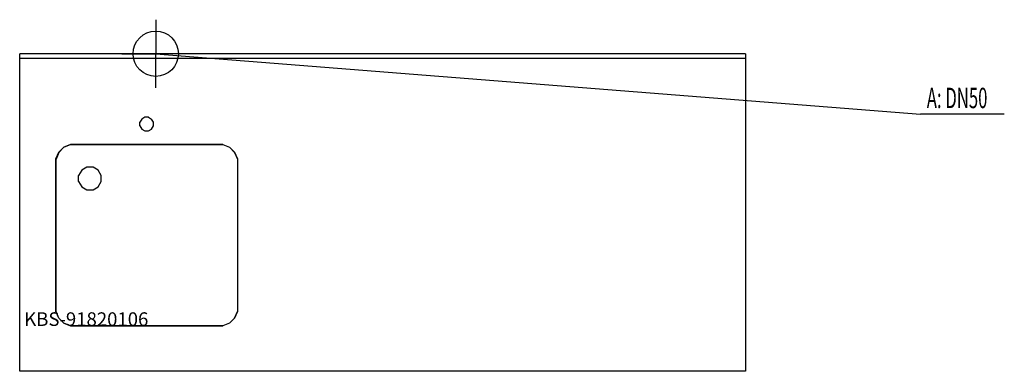
# Model space of a CAD drawing. Units: millimetres. Extents: x 0 to 2171, y 0 to 775.
import ezdxf

# ---------------------------------------------------------------- set-up
doc = ezdxf.new("R2010")
doc.units = ezdxf.units.MM
doc.header["$MEASUREMENT"] = 0
doc.linetypes.add('AUSGEZOGEN', pattern=[0, 0])
doc.layers.get('0').update_dxf_attribs({"color": 1, "linetype": 'AUSGEZOGEN', "true_color": 0xff0000})
doc.layers.add('200', color=7, linetype='AUSGEZOGEN')
doc.layers.add('420', color=2, linetype='AUSGEZOGEN', true_color=0xffff00)
doc.layers.add('550', color=2, linetype='AUSGEZOGEN', true_color=0xffff00)
doc.styles.get("Standard").update_dxf_attribs({"font": 'TXT.SHX'})

# ---------------------------------------------------------------- blocks, each defined once
blk = doc.blocks.new('GER_BLOCK_00001')
at = {"layer": '200', "linetype": 'AUSGEZOGEN'}
for p, q in [((1600, 700), (0, 700)), ((0, 0), (0, 700)), ((1600, 700), (1600, 0)), ((0, 690), (1600, 690)), ((269.02, 555.98), (265, 549.02)), ((265, 540.98), (265, 549.02)), ((275.98, 560), (269.02, 555.98)), ((284.02, 560), (275.98, 560)), ((284.02, 560), (290.98, 555.98)), ((295, 549.02), (290.98, 555.98)), ((295, 540.98), (295, 549.02)), ((265, 540.98), (269.02, 534.02)), ((269.02, 534.02), (275.98, 530)), ((275.98, 530), (284.02, 530)), ((284.02, 530), (290.98, 534.02)), ((290.98, 534.02), (295, 540.98)), ((97.34, 493.91), (112.04, 500)), ((112.13, 499.9), (97.44, 493.81)), ((112.04, 500), (447.96, 500)), ((447.88, 499.9), (112.12, 499.9)), ((447.88, 499.9), (462.56, 493.81)), ((447.96, 500), (462.66, 493.91)), ((80, 467.96), (86.09, 482.66)), ((86.19, 482.56), (80.1, 467.88)), ((86.09, 482.66), (97.34, 493.91)), ((97.44, 493.81), (86.19, 482.56)), ((473.81, 482.56), (462.56, 493.81)), ((462.66, 493.91), (473.91, 482.66)), ((473.81, 482.56), (479.9, 467.87)), ((473.91, 482.66), (480, 467.96)), ((80, 132.04), (80, 467.96)), ((80.1, 132.12), (80.1, 467.88)), ((479.9, 467.88), (479.9, 132.12)), ((480, 467.96), (480, 132.04)), ((136.7, 443.3), (130, 431.7)), ((148.3, 450), (136.7, 443.3)), ((161.7, 450), (148.3, 450)), ((173.3, 443.3), (161.7, 450)), ((180, 431.7), (173.3, 443.3)), ((130, 418.3), (130, 431.7)), ((130, 418.3), (136.7, 406.7)), ((173.3, 406.7), (180, 418.3)), ((180, 418.3), (180, 431.7)), ((136.7, 406.7), (148.3, 400)), ((148.3, 400), (161.7, 400)), ((161.7, 400), (173.3, 406.7)), ((86.09, 117.34), (80, 132.04)), ((86.19, 117.44), (80.1, 132.13)), ((473.81, 117.44), (479.9, 132.12)), ((480, 132.04), (473.91, 117.34)), ((97.34, 106.09), (86.09, 117.34)), ((86.19, 117.44), (97.44, 106.19)), ((462.56, 106.19), (473.81, 117.44)), ((473.91, 117.34), (462.66, 106.09)), ((112.04, 100), (97.34, 106.09)), ((97.44, 106.19), (112.12, 100.1)), ((447.96, 100), (112.04, 100)), ((112.12, 100.1), (447.88, 100.1)), ((462.56, 106.19), (447.87, 100.1)), ((462.66, 106.09), (447.96, 100)), ((1600, 0), (0, 0))]:
    blk.add_line(p, q, dxfattribs=at)
blk.add_attdef('', (0, 0), '', height=1)
blk = doc.blocks.new('INST_BLOCK_00001')
at = {"layer": '420', "linetype": 'AUSGEZOGEN'}
for p in [(300, 775), (225, 700), (375, 700), (300, 625)]:
    blk.add_line(p, (300, 700), dxfattribs=at)
blk.add_circle((300, 700), 50, dxfattribs=at)
blk.add_attdef('', (0, 0), '', height=1)

msp = doc.modelspace()

# ---------------------------------------------------------------- linework, layer by layer
at = {"layer": '420', "linetype": 'AUSGEZOGEN'}
for p in [(300, 700), (2170.96, 566.5)]:
    msp.add_line(p, (1986.5, 566.5), dxfattribs=at)

# ---------------------------------------------------------------- block references
at = {"layer": '200'}
msp.add_blockref('GER_BLOCK_00001', (0, 0), dxfattribs=at)
at = {"layer": '420'}
msp.add_blockref('INST_BLOCK_00001', (0, 0), dxfattribs=at)

# ---------------------------------------------------------------- texts
at = {"layer": '420', "width": 0.6}
msp.add_text('A: DN50', height=45, dxfattribs=at).set_placement((2000, 580))
at = {"layer": '550', "flags": 1}
msp.add_attdef('KBS-91820106', (10, 100), '', height=30, dxfattribs=at)

doc.saveas('drawing.dxf')
